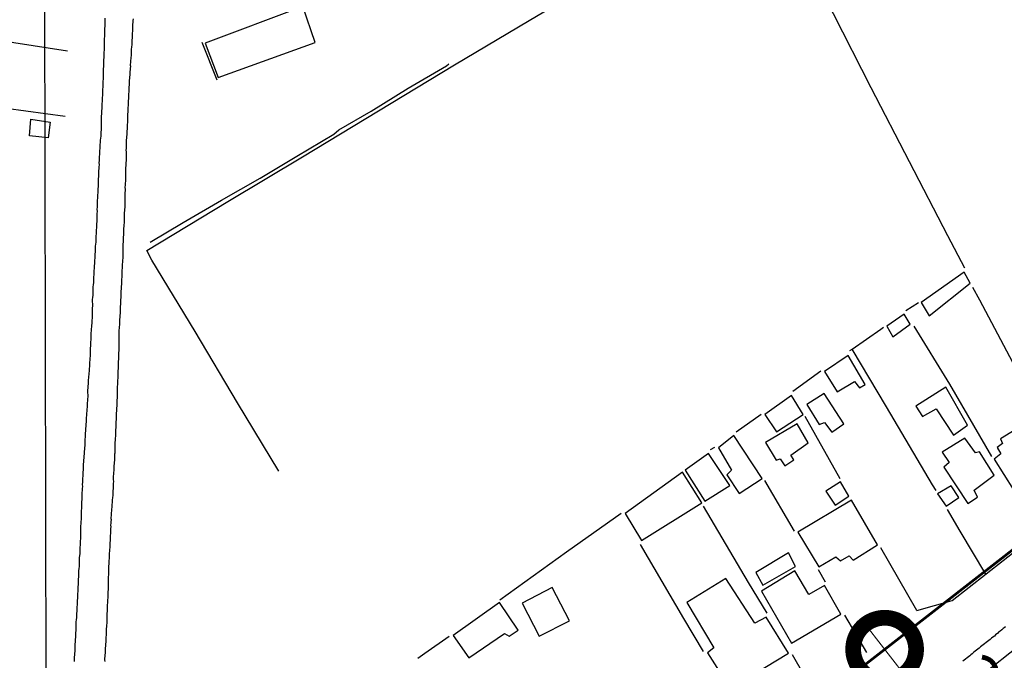
# Model space of a CAD drawing. Units: millimetres. Extents: x 180731 to 185589, y 1660422 to 1663343.
# Drawn here: x 181692 to 181848, y 1662429 to 1662531 of the extents above; entities that cross this region are included whole.
import ezdxf

# ---------------------------------------------------------------- set-up
doc = ezdxf.new("R2010")
doc.units = ezdxf.units.MM
for name, color, linetype in [('Linhas de Cota', 7, 'Continuous'), ('V-EDIFICACAO', 2, 'Continuous'), ('V-EIXO_DE_LOGRADOURO', 3, 'Continuous'), ('V-LOTE', 1, 'Continuous'), ('V-QUADRA', 2, 'Continuous'), ('V-REFERENCIA', 44, 'Continuous'), ('V-TESTADA', 5, 'Continuous'), ('V-VALETA', 6, 'Continuous'), ('X-LIMITE_1000', 7, 'Continuous')]:
    doc.layers.add(name, color=color, linetype=linetype)
doc.layers.add('P-Texto_Geral', color=5, linetype='Continuous', lineweight=20)
doc.layers.add('Traçado_Viário', color=7, linetype='Continuous', lineweight=60)
doc.styles.get("Standard").update_dxf_attribs({"font": 'romans.shx'})
doc.dimstyles.new('DIM-RUA', dxfattribs={"dimtxt": 1.5, "dimasz": 0.01, "dimexe": 2, "dimexo": 3, "dimgap": 0.5, "dimtad": 2, "dimrnd": 0.005, "dimzin": 0, "dimdsep": 46, "dimtxsty": 'Standard', "dimcen": 4, "dimdle": 4, "dimse1": 1, "dimse2": 1, "dimsd1": 1, "dimsd2": 1, "dimclrt": 256, "dimadec": 0, "dimazin": 0, "dimtfac": 1, "dimtofl": 0, "dimtmove": 0, "dimatfit": 3, "dimfxl": 1, "dimtolj": 1, "dimtzin": 1, "dimarcsym": 0})
doc.dimstyles.get("Standard").update_dxf_attribs({"dimtxt": 7.5, "dimasz": 20, "dimexe": 0.18, "dimexo": 0.0625, "dimgap": 5, "dimtad": 1, "dimdec": 0, "dimzin": 0, "dimdsep": 46, "dimtxsty": 'Standard', "dimblk": 'DOTSMALL', "dimcen": 0.09, "dimdle": 6, "dimse1": 1, "dimse2": 1, "dimadec": 0, "dimazin": 0, "dimtfac": 1, "dimtdec": 0, "dimtofl": 0, "dimtmove": 2, "dimatfit": 2, "dimldrblk": 'DOTSMALL', "dimfxl": 1, "dimtolj": 1, "dimtzin": 0, "dimlwd": 13, "dimarcsym": 0})

# ---------------------------------------------------------------- blocks, each defined once
blk = doc.blocks.new('_DotSmall')
at = {"layer": 'P-Texto_Geral', "color": 0, "const_width": 0.5}
blk.add_lwpolyline([(-0.0625, 0, 1), (0.0625, 0, 1)], format="xyb", close=True, dxfattribs=at)
blk = doc.blocks.new('*D339')
at = {"layer": 'Linhas de Cota', "color": 0, "lineweight": 13}
blk.add_line((181851.44, 1662402.28), (181825.26, 1662435.96), dxfattribs=at)
at = {"layer": 'Linhas de Cota', "color": 0, "lineweight": 13, "xscale": 20, "yscale": 20, "zscale": 20}
for p, rotation in [((181828.94, 1662431.23), 127.8527295718345), ((181847.75, 1662407.02), 307.8527295718346)]:
    blk.add_blockref('_DotSmall', p, dxfattribs=dict(at, rotation=rotation))
at = {"layer": 'Linhas de Cota', "color": 0, "insert": (181845.26, 1662424.49), "char_height": 7.5, "attachment_point": 5, "rotation": 307.8527}
blk.add_mtext('\\A1;31', dxfattribs=at)

msp = doc.modelspace()

# ---------------------------------------------------------------- linework, layer by layer
at = {"layer": 'Traçado_Viário'}
msp.add_line((181853.1003, 1662450.0001), (181804.4253, 1662412.1721), dxfattribs=at)
at = {"layer": 'V-EDIFICACAO'}
for points in [[(181720.97, 1662527.49), (181723.07, 1662522.02), (181738.45, 1662527.62), (181736.51, 1662533.31), (181720.97, 1662527.49)], [(181696.07, 1662512.44), (181693.1, 1662512.79), (181693.28, 1662515.44), (181696.39, 1662514.96)], [(181834.73, 1662486.28), (181835.99, 1662484.16), (181842.55, 1662489.36), (181841.56, 1662491.14), (181834.73, 1662486.28)], [(181829.27, 1662482.55), (181830.22, 1662480.87), (181833.01, 1662482.84), (181832.04, 1662484.44), (181829.27, 1662482.55)], [(181819.38, 1662475.32), (181821.42, 1662472.1), (181824.17, 1662473.74), (181824.97, 1662472.77), (181825.85, 1662473.28), (181823.16, 1662477.87), (181819.38, 1662475.32)], [(181816.56, 1662470.09), (181818.52, 1662466.91), (181819.37, 1662467.25), (181820.54, 1662465.69), (181822.48, 1662467.03), (181819.32, 1662471.87), (181816.56, 1662470.09)], [(181833.92, 1662469.83), (181834.94, 1662468.21), (181837.13, 1662469.39), (181839.86, 1662465.22), (181842.13, 1662466.81), (181838.65, 1662472.83), (181833.92, 1662469.83)], [(181809.91, 1662468.52), (181811.75, 1662465.78), (181816, 1662468.53), (181814.12, 1662471.51), (181809.91, 1662468.52)], [(181810, 1662464.04), (181811.69, 1662461.26), (181812.32, 1662461.45), (181813.07, 1662460.36), (181814.51, 1662461.29), (181814.05, 1662462.05), (181816.81, 1662464.01), (181815.02, 1662467.04), (181810, 1662464.04)], [(181852.1, 1662464.03), (181850.35, 1662466.49), (181847.35, 1662464.65), (181847.68, 1662463.9), (181846.83, 1662463.27), (181847.38, 1662462.29), (181846.32, 1662461.43), (181849.41, 1662456.57), (181857.23, 1662461.58), (181854.88, 1662465.63), (181852.1, 1662464.03)], [(181804.98, 1662465.17), (181802.53, 1662463.2), (181804.61, 1662459.69), (181803.86, 1662458.93), (181805.84, 1662455.97), (181809.47, 1662458.34), (181804.98, 1662465.17)], [(181838.09, 1662462.52), (181839.19, 1662460.9), (181838.35, 1662460.13), (181842.17, 1662454.39), (181842.17, 1662454.39), (181843.71, 1662455.39), (181843.17, 1662456.52), (181846.36, 1662458.88), (181844.01, 1662462.6), (181843.38, 1662462.45), (181841.66, 1662464.75), (181838.09, 1662462.52)], [(181800.96, 1662462.34), (181797.25, 1662459.68), (181800.4, 1662454.74), (181804.36, 1662457.24), (181800.96, 1662462.34)], [(181787.74, 1662452.79), (181790.32, 1662448.51), (181799.92, 1662454.46), (181796.84, 1662459.37), (181787.74, 1662452.79)], [(181819.59, 1662456.33), (181821.1, 1662454.1), (181823.25, 1662455.54), (181821.95, 1662457.8), (181819.59, 1662456.33)], [(181837.33, 1662455.9), (181838.73, 1662453.97), (181840.73, 1662455.31), (181839.53, 1662457.21), (181837.33, 1662455.9)], [(181815.16, 1662449.85), (181818.49, 1662444.33), (181821.18, 1662445.9), (181821.92, 1662445.27), (181823.32, 1662446.07), (181823.92, 1662445.36), (181827.81, 1662447.8), (181823.67, 1662454.89), (181815.16, 1662449.85)], [(181808.47, 1662443.43), (181809.61, 1662441.39), (181814.76, 1662444.38), (181813.67, 1662446.54), (181808.47, 1662443.43)], [(181809.4, 1662440.46), (181814.17, 1662432.18), (181821.97, 1662436.8), (181819.38, 1662441.38), (181816.91, 1662439.94), (181814.67, 1662443.68), (181809.4, 1662440.46)], [(181803.71, 1662442.49), (181797.49, 1662438.65), (181801.8, 1662431.44), (181800.8, 1662430.68), (181804.41, 1662424.97), (181813.65, 1662430.62), (181810.13, 1662436.31), (181808.31, 1662435.38), (181803.71, 1662442.49)], [(181776.1, 1662441.04), (181771.37, 1662438.56), (181774.06, 1662433.33), (181778.86, 1662435.73), (181776.1, 1662441.04)], [(181760.41, 1662433.4), (181762.9, 1662429.88), (181768.57, 1662433.75), (181769.31, 1662433.29), (181770.72, 1662434.25), (181767.78, 1662438.63), (181760.41, 1662433.4)]]:
    msp.add_lwpolyline(points, close=True, dxfattribs=at)
at = {"layer": 'V-EIXO_DE_LOGRADOURO'}
msp.add_lwpolyline([(181695.83, 1662359.05), (181755.36, 1662371.23), (181769.87, 1662375.79), (181793.05, 1662388.57), (181805.28, 1662396.42), (181842.97, 1662425.99), (181851.92, 1662433.11), (181899.1, 1662470.34), (181945.92, 1662507.57), (181992.92, 1662544.8), (182009.62, 1662557.03), (182020.21, 1662562.87), (182039.56, 1662571.45), (182063.02, 1662579.3), (182083.28, 1662583.68), (182101.62, 1662585.51), (182127.73, 1662585.32), (182177.16, 1662580.49)], dxfattribs=at)
at = {"layer": 'V-LOTE'}
for points in [[(181765.44, 1662640.46), (181769.94, 1662630.17), (181772.02, 1662626.28), (181778.19, 1662614.52), (181784.36, 1662602.76), (181790.44, 1662591), (181796.66, 1662579.24), (181802.74, 1662567.48), (181808.77, 1662555.72), (181814.76, 1662543.96), (181820.75, 1662532.2), (181826.74, 1662520.44), (181832.82, 1662508.68), (181838.95, 1662496.92), (181841.64, 1662491.81)], [(181711.73, 1662494.55), (181724.57, 1662502.32), (181736.48, 1662509.42), (181748.53, 1662516.74), (181760.62, 1662524.06), (181772.49, 1662531.11), (181784.4, 1662538.16), (181796.13, 1662545.21), (181807.77, 1662552.22), (181809.91, 1662553.48)], [(181839.67, 1662438.95), (181847.77, 1662445.33), (181858.73, 1662453.97), (181860.6, 1662455.46), (181870.73, 1662463.24), (181882.55, 1662472.51), (181894.37, 1662481.78), (181906.24, 1662491.05), (181918.2, 1662500.32), (181930.2, 1662509.59), (181942.11, 1662518.86), (181953.8, 1662528.13), (181965.49, 1662537.4), (181967.05, 1662538.67)], [(181671.63, 1662531.08), (181677.94, 1662529.89), (181684.28, 1662528.76), (181690.62, 1662527.6), (181699.11, 1662526.25)], [(181683.11, 1662518.13), (181689.37, 1662517.15), (181698.73, 1662515.92)], [(181732.67, 1662459.51), (181726.12, 1662470.36), (181719.41, 1662481.71), (181712.52, 1662493.01), (181711.73, 1662494.55)], [(181842.91, 1662488.74), (181843.99, 1662486.75), (181849.71, 1662475.94), (181854.93, 1662466.31)], [(181832.32, 1662485.03), (181834.3, 1662486.3)], [(181833.58, 1662482.54), (181839.23, 1662473.32)], [(181823.39, 1662478.66), (181823.79, 1662478.88), (181828.36, 1662482.09), (181828.74, 1662482.36)], [(181837.13, 1662456.45), (181836.54, 1662457.36), (181829.24, 1662469.75), (181823.79, 1662478.88)], [(181814.35, 1662472.2), (181818.78, 1662475.46)], [(181839.23, 1662473.32), (181845.9, 1662461.84)], [(181805.35, 1662465.78), (181809.31, 1662468.54)], [(181821.85, 1662458.27), (181816.29, 1662468.18)], [(181801.26, 1662462.93), (181801.94, 1662463.34)], [(181814.61, 1662450), (181809.93, 1662458.05)], [(181787.1, 1662452.81), (181778.42, 1662446.66), (181767.82, 1662439.02)], [(181800.1, 1662453.94), (181807.26, 1662441.82), (181810.22, 1662436.94)], [(181845.03, 1662443.17), (181840.95, 1662449.98), (181838.94, 1662453.42)], [(181800.15, 1662430.88), (181797.03, 1662436.12), (181790.18, 1662447.88)], [(181834.07, 1662437.41), (181828.34, 1662447.32)], [(181819.56, 1662441.91), (181818.43, 1662443.85)], [(181834.07, 1662437.41), (181839.67, 1662438.95)], [(181822.54, 1662436.66), (181826.06, 1662430.73)], [(181759.75, 1662433.28), (181755.91, 1662430.56), (181754.76, 1662429.75)], [(181818.22, 1662423.5), (181814.28, 1662430.33)]]:
    msp.add_lwpolyline(points, dxfattribs=at)
at = {"layer": 'V-QUADRA'}
msp.add_lwpolyline([(181848.14, 1662434.8), (181847.93, 1662434.63), (181847.75, 1662434.5), (181847.54, 1662434.31), (181847.29, 1662434.12), (181847.11, 1662433.99), (181846.9, 1662433.8), (181846.58, 1662433.54), (181846.39, 1662433.33), (181846.15, 1662433.16), (181845.92, 1662432.97), (181845.71, 1662432.79), (181845.49, 1662432.62), (181845.28, 1662432.45), (181845.07, 1662432.28), (181844.83, 1662432.09), (181844.62, 1662431.92), (181844.39, 1662431.75), (181844.17, 1662431.6), (181843.96, 1662431.41), (181843.75, 1662431.26), (181843.51, 1662431.09), (181843.3, 1662430.9), (181843.07, 1662430.69), (181842.85, 1662430.51), (181842.64, 1662430.34), (181842.46, 1662430.21), (181842.28, 1662430.04), (181842.04, 1662429.85), (181841.79, 1662429.66), (181841.57, 1662429.49), (181841.36, 1662429.32)], dxfattribs=at)
at = {"layer": 'V-REFERENCIA'}
for points in [[(181705.05, 1662531.46), (181705.05, 1662531.16), (181705.05, 1662530.82), (181705.07, 1662530.48), (181705.07, 1662530.18), (181705.02, 1662529.84), (181705.02, 1662529.54), (181705, 1662529.24), (181705, 1662528.9), (181705, 1662528.56), (181704.96, 1662528.22), (181704.96, 1662527.92), (181704.96, 1662527.62), (181704.96, 1662527.28), (181704.94, 1662526.77), (181704.88, 1662525.68), (181704.87, 1662525.53), (181704.84, 1662524.53), (181704.83, 1662524.38), (181704.83, 1662524.04), (181704.83, 1662523.74), (181704.81, 1662523.44), (181704.79, 1662523.1), (181704.81, 1662522.76), (181704.79, 1662522.42), (181704.79, 1662522.08), (181704.79, 1662521.78), (181704.75, 1662521.44), (181704.75, 1662521.1), (181704.73, 1662520.8), (181704.73, 1662520.5), (181704.68, 1662520.16), (181704.68, 1662519.82), (181704.66, 1662519.48), (181704.66, 1662519.18), (181704.62, 1662518.84), (181704.62, 1662518.54), (181704.62, 1662518.2), (181704.6, 1662517.9), (181704.56, 1662517.39), (181704.45, 1662515.62), (181704.45, 1662514.55), (181704.47, 1662514.32), (181704.45, 1662514.02), (181704.45, 1662513.68), (181704.41, 1662513.38), (181704.41, 1662513.04), (181704.39, 1662512.74), (181704.34, 1662512.4), (181704.32, 1662512.06), (181704.3, 1662511.72), (181704.28, 1662511.42), (181704.28, 1662511.08), (181704.26, 1662510.78), (181704.21, 1662510.44), (181704.19, 1662510.14), (181704.19, 1662509.8), (181704.15, 1662509.5), (181704.15, 1662509.16), (181704.13, 1662508.82), (181704.11, 1662508.52), (181704.13, 1662508.18), (181704.11, 1662507.84), (181704.11, 1662507.54), (181704.06, 1662507.24), (181704.06, 1662506.94), (181704.04, 1662506.6), (181704.04, 1662506.3), (181704, 1662505.96), (181703.98, 1662505.62), (181703.98, 1662505.15), (181703.94, 1662503.94), (181703.92, 1662503.83), (181703.92, 1662503.83), (181703.87, 1662503.32), (181703.81, 1662502.15), (181703.83, 1662502.08), (181703.81, 1662501.74), (181703.81, 1662501.44), (181703.79, 1662501.1), (181703.83, 1662500.76), (181703.79, 1662500.46), (181703.79, 1662500.12), (181703.77, 1662499.78), (181703.77, 1662499.44), (181703.77, 1662499.14), (181703.72, 1662498.8), (181703.72, 1662498.5), (181703.72, 1662498.16), (181703.7, 1662497.86), (181703.68, 1662497.52), (181703.66, 1662497.22), (181703.64, 1662496.88), (181703.64, 1662496.54), (181703.62, 1662496.2), (181703.6, 1662495.9), (181703.58, 1662495.56), (181703.53, 1662495.26), (181703.51, 1662494.75), (181703.47, 1662493.53), (181703.47, 1662493.43), (181703.43, 1662492.92), (181703.34, 1662491.7), (181703.34, 1662491.68), (181703.32, 1662491.38), (181703.3, 1662491.04), (181703.3, 1662490.7), (181703.25, 1662490.4), (181703.25, 1662490.1), (181703.25, 1662489.76), (181703.23, 1662489.46), (181703.19, 1662489.12), (181703.17, 1662488.78), (181703.17, 1662488.44), (181703.17, 1662488.14), (181703.13, 1662487.8), (181703.13, 1662487.46), (181703.11, 1662487.12), (181703.06, 1662486.78), (181703.06, 1662486.43), (181703.08, 1662486.09), (181703.08, 1662485.75), (181703.04, 1662485.41), (181703.04, 1662485.07), (181703.04, 1662484.73), (181703.02, 1662484.26), (181702.96, 1662483.09), (181702.94, 1662482.6), (181702.83, 1662481.34), (181702.83, 1662481.02), (181702.83, 1662480.68), (181702.81, 1662480.38), (181702.79, 1662480.04), (181702.79, 1662479.74), (181702.77, 1662479.4), (181702.72, 1662479.06), (181702.74, 1662478.76), (181702.74, 1662478.46), (181702.7, 1662478.12), (181702.7, 1662477.78), (181702.68, 1662477.44), (181702.66, 1662477.14), (181702.64, 1662476.8), (181702.62, 1662476.5), (181702.59, 1662476.16), (181702.57, 1662475.82), (181702.55, 1662475.48), (181702.51, 1662474.97), (181702.41, 1662473.92), (181702.42, 1662473.56), (181702.32, 1662472.21), (181702.32, 1662471.98), (181702.34, 1662471.64), (181702.34, 1662471.34), (181702.3, 1662471), (181702.3, 1662470.7), (181702.27, 1662470.36), (181702.25, 1662470.02), (181702.23, 1662469.68), (181702.21, 1662469.38), (181702.19, 1662469.04), (181702.15, 1662468.7), (181702.13, 1662468.36), (181702.1, 1662468.02), (181702.1, 1662467.67), (181702.06, 1662467.33), (181702.02, 1662466.99), (181702.02, 1662466.65), (181701.98, 1662466.31), (181701.98, 1662465.97), (181701.91, 1662465.5), (181701.85, 1662464.03), (181701.85, 1662463.71), (181701.77, 1662462.54), (181701.77, 1662462.54), (181701.76, 1662462.26), (181701.74, 1662461.92), (181701.7, 1662461.62), (181701.68, 1662461.28), (181701.68, 1662460.98), (181701.63, 1662460.64), (181701.63, 1662460.34), (181701.61, 1662460), (181701.61, 1662459.7), (181701.57, 1662459.36), (181701.55, 1662459.06), (181701.53, 1662458.72), (181701.51, 1662458.38), (181701.51, 1662458.04), (181701.49, 1662457.74), (181701.47, 1662457.4), (181701.49, 1662457.1), (181701.46, 1662456.76), (181701.46, 1662456.46), (181701.42, 1662456.12), (181701.42, 1662455.61), (181701.36, 1662454.07), (181701.3, 1662452.77), (181701.29, 1662452.54), (181701.27, 1662452.2), (181701.27, 1662451.86), (181701.23, 1662451.51), (181701.23, 1662451.17), (181701.21, 1662450.83), (181701.21, 1662450.49), (181701.19, 1662450.15), (181701.19, 1662449.81), (181701.21, 1662449.47), (181701.19, 1662449.13), (181701.17, 1662448.79), (181701.14, 1662448.45), (181701.12, 1662448.1), (181701.12, 1662447.76), (181701.08, 1662447.42), (181701.08, 1662447.08), (181701.08, 1662446.74), (181701.06, 1662446.4), (181701.02, 1662446.1), (181700.99, 1662445.76), (181700.99, 1662445.42), (181700.97, 1662445.08), (181700.95, 1662444.74), (181700.95, 1662444.39), (181700.93, 1662444.05), (181700.89, 1662443.71), (181700.87, 1662443.2), (181700.83, 1662441.9), (181700.83, 1662441.88), (181700.83, 1662441.58), (181700.78, 1662441.07), (181700.7, 1662439.38), (181700.7, 1662439.32), (181700.68, 1662438.98), (181700.65, 1662438.64), (181700.63, 1662438.3), (181700.61, 1662437.96), (181700.61, 1662437.62), (181700.59, 1662437.27), (181700.55, 1662436.93), (181700.53, 1662436.59), (181700.53, 1662436.25), (181700.48, 1662435.91), (181700.46, 1662435.57), (181700.46, 1662435.23), (181700.46, 1662434.89), (181700.44, 1662434.55), (181700.44, 1662434.2), (181700.4, 1662433.86), (181700.4, 1662433.52), (181700.38, 1662433.22), (181700.33, 1662432.75), (181700.27, 1662431.71), (181700.27, 1662431.56), (181700.27, 1662431.05), (181700.19, 1662429.88), (181700.18, 1662429.6), (181700.16, 1662429.3)], [(181705.09, 1662429.26), (181705.07, 1662429.56), (181705.05, 1662429.66), (181705.15, 1662430.75), (181705.18, 1662431.18), (181705.18, 1662431.24), (181705.22, 1662431.94), (181705.26, 1662432.54), (181705.28, 1662432.93), (181705.28, 1662433.18), (181705.32, 1662433.44), (181705.32, 1662433.69), (181705.34, 1662433.95), (181705.34, 1662434.25), (181705.34, 1662434.55), (181705.39, 1662434.8), (181705.39, 1662435.06), (181705.41, 1662435.36), (181705.41, 1662435.61), (181705.43, 1662435.87), (181705.41, 1662436.17), (181705.43, 1662436.46), (181705.43, 1662436.72), (181705.43, 1662436.98), (181705.45, 1662437.23), (181705.47, 1662437.53), (181705.47, 1662437.79), (181705.49, 1662438.04), (181705.49, 1662438.3), (181705.52, 1662438.6), (181705.54, 1662438.85), (181705.54, 1662439.11), (181705.56, 1662439.36), (181705.56, 1662439.62), (181705.58, 1662439.92), (181705.56, 1662439.98), (181705.62, 1662441.11), (181705.62, 1662441.54), (181705.66, 1662441.79), (181705.66, 1662442.09), (181705.65, 1662442.24), (181705.71, 1662443.54), (181705.69, 1662443.93), (181705.71, 1662444.22), (181705.71, 1662444.48), (181705.73, 1662444.74), (181705.75, 1662445.03), (181705.75, 1662445.33), (181705.77, 1662445.63), (181705.77, 1662445.93), (181705.81, 1662446.23), (181705.81, 1662446.53), (181705.84, 1662446.78), (181705.84, 1662447.08), (181705.88, 1662447.38), (181705.9, 1662447.68), (181705.9, 1662447.93), (181705.9, 1662448.19), (181705.94, 1662448.45), (181705.94, 1662448.7), (181705.94, 1662449), (181705.96, 1662449.3), (181706.01, 1662449.6), (181706.01, 1662449.85), (181706.03, 1662450.11), (181706.03, 1662450.41), (181706.05, 1662450.66), (181706.03, 1662450.96), (181706.05, 1662451.26), (181706.05, 1662451.51), (181706.09, 1662451.81), (181706.07, 1662451.92), (181706.18, 1662453.43), (181706.2, 1662453.84), (181706.28, 1662454.93), (181706.3, 1662455.35), (181706.35, 1662455.65), (181706.35, 1662455.65), (181706.37, 1662455.91), (181706.37, 1662456.2), (181706.37, 1662456.46), (181706.41, 1662456.72), (181706.41, 1662456.97), (181706.43, 1662457.27), (181706.43, 1662457.57), (181706.47, 1662457.87), (181706.45, 1662458.17), (181706.45, 1662458.46), (181706.45, 1662458.72), (181706.5, 1662459.02), (181706.5, 1662459.32), (181706.52, 1662459.62), (181706.52, 1662459.91), (181706.56, 1662460.17), (181706.56, 1662460.43), (181706.58, 1662460.68), (181706.58, 1662460.94), (181706.62, 1662461.19), (181706.62, 1662461.49), (181706.62, 1662461.75), (181706.65, 1662462), (181706.65, 1662462.26), (181706.67, 1662462.45), (181706.71, 1662463.45), (181706.71, 1662463.81), (181706.77, 1662464.69), (181706.82, 1662465.12), (181706.8, 1662465.37), (181706.79, 1662465.63), (181706.79, 1662465.88), (181706.79, 1662466.14), (181706.84, 1662466.4), (181706.84, 1662466.65), (181706.84, 1662466.91), (181706.86, 1662467.16), (181706.86, 1662467.42), (181706.9, 1662467.67), (181706.9, 1662467.97), (181706.92, 1662468.23), (181706.92, 1662468.53), (181706.92, 1662468.78), (181706.96, 1662469.04), (181706.96, 1662469.29), (181706.96, 1662469.55), (181706.99, 1662469.81), (181706.99, 1662470.06), (181707.03, 1662470.32), (181707.03, 1662470.57), (181707.03, 1662470.83), (181707.05, 1662471.09), (181707.05, 1662471.34), (181707.07, 1662471.6), (181707.05, 1662471.79), (181707.09, 1662472.92), (181707.11, 1662473.35), (181707.1, 1662473.49), (181707.16, 1662474.75), (181707.18, 1662475.18), (181707.18, 1662475.48), (181707.2, 1662475.78), (181707.2, 1662476.07), (181707.2, 1662476.37), (181707.24, 1662476.67), (181707.24, 1662476.97), (181707.26, 1662477.27), (181707.26, 1662477.57), (181707.26, 1662477.82), (181707.26, 1662478.08), (181707.26, 1662478.38), (181707.31, 1662478.63), (181707.31, 1662478.93), (181707.31, 1662479.19), (181707.33, 1662479.44), (181707.33, 1662479.7), (181707.33, 1662480), (181707.35, 1662480.29), (181707.33, 1662480.55), (181707.33, 1662480.81), (181707.35, 1662481.11), (181707.35, 1662481.4), (181707.35, 1662481.66), (181707.35, 1662481.81), (181707.41, 1662482.85), (181707.44, 1662483.28), (181707.44, 1662483.51), (181707.52, 1662484.73), (181707.52, 1662485.16), (181707.54, 1662485.45), (181707.54, 1662485.71), (181707.58, 1662485.97), (181707.6, 1662486.22), (181707.6, 1662486.52), (181707.6, 1662486.78), (181707.65, 1662487.03), (181707.65, 1662487.33), (181707.65, 1662487.59), (181707.65, 1662487.84), (181707.65, 1662488.14), (181707.65, 1662488.14), (181707.69, 1662488.4), (181707.69, 1662488.65), (181707.69, 1662488.91), (181707.73, 1662489.16), (181707.73, 1662489.42), (181707.73, 1662489.72), (181707.75, 1662490.02), (181707.8, 1662490.31), (181707.82, 1662490.61), (181707.82, 1662490.87), (181707.82, 1662491.17), (181707.82, 1662491.47), (181707.86, 1662491.72), (181707.86, 1662491.98), (181707.86, 1662492.25), (181707.94, 1662493.51), (181707.94, 1662493.94), (181707.97, 1662494.19), (181707.95, 1662494.26), (181707.97, 1662495.26), (181707.99, 1662495.64), (181708.01, 1662495.9), (181708.03, 1662496.2), (181708.03, 1662496.45), (181708.03, 1662496.71), (181708.05, 1662496.97), (181708.07, 1662497.22), (181708.07, 1662497.52), (181708.09, 1662497.82), (181708.09, 1662498.12), (181708.12, 1662498.37), (181708.14, 1662498.63), (181708.16, 1662498.93), (181708.16, 1662499.18), (181708.16, 1662499.44), (181708.18, 1662499.74), (181708.2, 1662500.04), (181708.2, 1662500.29), (181708.2, 1662500.59), (181708.22, 1662500.85), (181708.22, 1662501.1), (181708.27, 1662501.4), (181708.27, 1662501.66), (181708.29, 1662501.95), (181708.29, 1662502.25), (181708.29, 1662502.49), (181708.29, 1662503.7), (181708.31, 1662504.09), (181708.31, 1662504.34), (181708.29, 1662504.45), (181708.37, 1662505.75), (181708.37, 1662506.18), (181708.37, 1662506.43), (181708.39, 1662506.69), (181708.41, 1662506.94), (181708.41, 1662507.2), (181708.41, 1662507.5), (181708.41, 1662507.75), (181708.44, 1662508.01), (181708.44, 1662508.26), (181708.44, 1662508.52), (181708.48, 1662508.82), (181708.48, 1662509.12), (181708.48, 1662509.37), (181708.5, 1662509.67), (181708.5, 1662509.97), (181708.48, 1662510.23), (181708.46, 1662510.48), (181708.5, 1662510.78), (181708.5, 1662511.08), (181708.5, 1662511.33), (181708.5, 1662511.63), (181708.52, 1662511.89), (181708.52, 1662512.14), (181708.56, 1662512.4), (181708.56, 1662512.66), (181708.58, 1662512.95), (181708.58, 1662513.25), (181708.58, 1662513.55), (181708.63, 1662513.81), (181708.63, 1662514.06), (181708.63, 1662514.17), (181708.69, 1662515.3), (181708.71, 1662515.68), (181708.72, 1662515.87), (181708.75, 1662516.88), (181708.78, 1662517.3), (181708.8, 1662517.56), (181708.8, 1662517.82), (181708.8, 1662518.07), (181708.8, 1662518.37), (181708.84, 1662518.67), (181708.84, 1662518.97), (181708.84, 1662519.22), (181708.86, 1662519.48), (181708.9, 1662519.73), (181708.9, 1662519.99), (181708.93, 1662520.29), (181708.93, 1662520.54), (181708.97, 1662520.8), (181708.97, 1662520.8), (181708.97, 1662521.06), (181708.97, 1662521.35), (181708.99, 1662521.61), (181709.03, 1662521.87), (181709.01, 1662522.16), (181709.05, 1662522.42), (181709.1, 1662522.72), (181709.1, 1662522.97), (181709.12, 1662523.23), (181709.14, 1662523.53), (181709.16, 1662523.78), (181709.14, 1662523.93), (181709.25, 1662525.23), (181709.27, 1662525.55), (181709.31, 1662526.47), (181709.33, 1662526.9), (181709.37, 1662527.2), (181709.39, 1662527.45), (181709.39, 1662527.71), (181709.39, 1662528.01), (181709.44, 1662528.3), (181709.44, 1662528.56), (181709.44, 1662528.82), (181709.46, 1662529.07), (181709.48, 1662529.37), (181709.5, 1662529.63), (181709.52, 1662529.92), (181709.52, 1662530.18), (181709.52, 1662530.48), (181709.56, 1662530.78), (181709.56, 1662531.08), (181709.59, 1662531.37)]]:
    msp.add_lwpolyline(points, dxfattribs=at)
at = {"layer": 'V-TESTADA'}
for points in [[(181839.67, 1662438.95), (181847.77, 1662445.33), (181858.73, 1662453.97), (181860.6, 1662455.46), (181870.73, 1662463.24), (181882.55, 1662472.51), (181894.37, 1662481.78), (181906.24, 1662491.05), (181918.2, 1662500.32), (181930.2, 1662509.59), (181942.11, 1662518.86), (181953.8, 1662528.13), (181965.49, 1662537.4), (181967.05, 1662538.67)], [(181720.46, 1662527.63), (181722.82, 1662521.64)], [(181732.67, 1662459.51), (181726.12, 1662470.36), (181719.41, 1662481.71), (181712.52, 1662493.01), (181711.73, 1662494.55)]]:
    msp.add_lwpolyline(points, dxfattribs=at)
at = {"layer": 'V-VALETA'}
msp.add_lwpolyline([(181712.25, 1662495.87), (181717.52, 1662498.99), (181723.59, 1662502.54), (181729.73, 1662506.06), (181735.57, 1662509.54), (181741.41, 1662513.02), (181742.21, 1662513.72), (181747.39, 1662516.68), (181753.23, 1662520.32), (181759.32, 1662523.91), (181759.69, 1662524.18)], dxfattribs=at)
at = {"layer": 'X-LIMITE_1000'}
msp.add_line((181699.052, 1660423.134), (181694.436, 1663194.574), dxfattribs=at)

# ---------------------------------------------------------------- dimensions: what is measured, and where the dimension line sits
at = {"layer": 'Linhas de Cota'}
for center, radius, location in [((181712.3801, 1662530.6107), 150, (181741.7365, 1662390.7211)), ((181713.8812, 1662530.8136), 180, (181791.2069, 1662377.6841))]:
    msp.add_radius_dim(center=center, radius=radius, location=location, dimstyle='DIM-RUA', dxfattribs=at).render()
dim = msp.add_aligned_dim(p1=(181847.7533, 1662407.0215), p2=(181828.9427, 1662431.226), distance=0, dimstyle='Standard', dxfattribs=at)
dim.commit()
dim.dimension.update_dxf_attribs({"geometry": '*D339', "text_midpoint": (181845.257, 1662424.493)})

doc.saveas('drawing.dxf')
